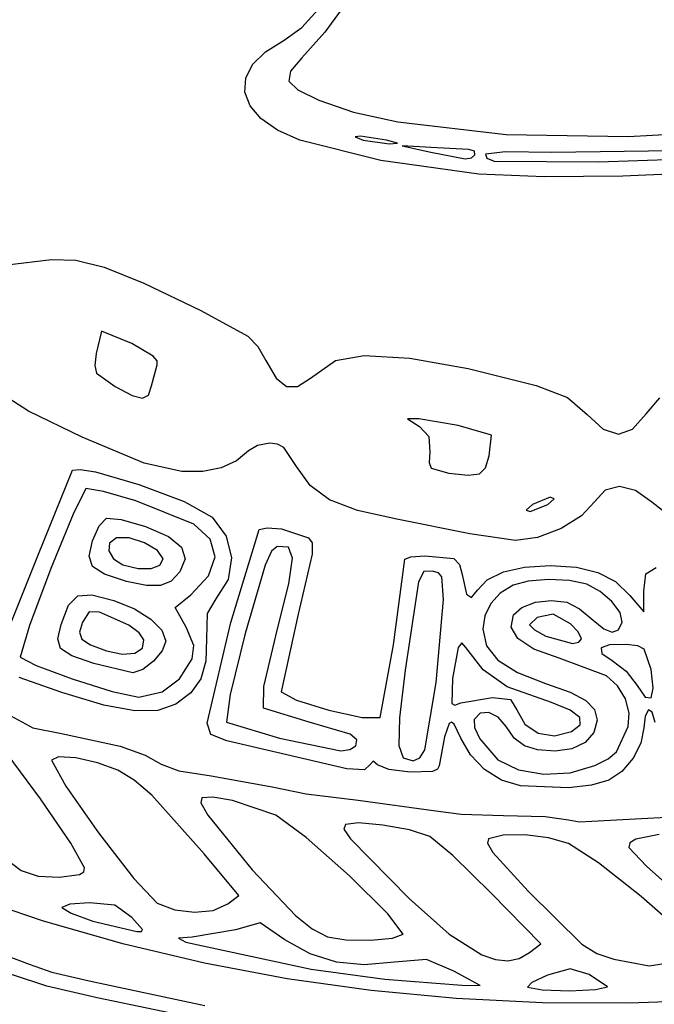
# Model space of a CAD drawing. Extents: x 31 to 283, y 0 to 236.
# Drawn here: x 129 to 160, y 38 to 86 of the extents above; entities that cross this region are included whole.
import ezdxf

# ---------------------------------------------------------------- set-up
doc = ezdxf.new("R2010")
doc.units = 0

msp = doc.modelspace()

# ---------------------------------------------------------------- linework, layer by layer
at = {"layer": 'Layer 1'}
for p, q in [((145.084969, 86.672947), (143.995967, 85.176053)), ((142.891421, 85.406049), (143.814947, 86.439382)), ((142.037006, 84.786233), (142.891421, 85.406049)), ((143.995967, 85.176053), (142.887977, 83.935076)), ((141.124073, 84.2303), (142.037006, 84.786233)), ((140.506309, 83.611835), (141.124073, 84.2303)), ((142.887977, 83.935076), (142.335527, 83.294014)), ((140.179893, 82.955463), (140.506309, 83.611835)), ((142.335527, 83.294014), (142.255519, 82.819462)), ((140.141008, 82.28581), (140.179893, 82.955463)), ((142.255519, 82.819462), (142.695899, 82.391324)), ((140.385835, 81.627499), (140.141008, 82.28581)), ((142.695899, 82.391324), (143.704612, 81.889504)), ((143.704612, 81.889504), (145.379756, 81.315192)), ((140.910553, 81.005158), (140.385835, 81.627499)), ((145.379756, 81.315192), (147.512818, 80.84592)), ((141.711346, 80.44341), (140.910553, 81.005158)), ((147.512818, 80.84592), (152.754643, 80.247599)), ((142.784393, 79.966882), (141.711346, 80.44341)), ((158.633983, 80.144734), (161.563939, 80.294783)), ((146.693456, 78.986444), (142.784393, 79.966882)), ((145.720957, 80.157571), (145.452013, 80.122122)), ((145.452013, 80.122122), (145.846363, 79.973088)), ((146.974992, 79.973088), (145.720957, 80.157571)), ((145.846363, 79.973088), (147.100394, 79.788605)), ((147.502342, 79.821667), (146.974992, 79.973088)), ((146.974992, 79.973088), (146.974992, 79.973088)), ((147.100394, 79.788605), (147.502342, 79.821667)), ((152.754643, 80.247599), (158.633983, 80.144734)), ((149.106845, 79.616342), (147.72741, 79.700936)), ((147.72741, 79.700936), (149.106845, 79.391668)), ((150.939994, 79.516506), (149.106845, 79.616342)), ((149.106845, 79.391668), (150.770719, 79.072846)), ((151.214896, 79.436448), (150.939994, 79.516506)), ((151.238701, 79.265362), (151.214896, 79.436448)), ((152.709917, 79.408104), (151.753299, 79.285126)), ((154.9548, 79.373843), (152.709917, 79.408104)), ((160.769345, 79.451285), (154.9548, 79.373843)), ((151.427214, 78.333098), (146.693456, 78.986444)), ((150.770719, 79.072846), (151.077594, 79.109725)), ((151.077594, 79.109725), (151.238701, 79.265362)), ((151.238701, 79.265362), (151.238701, 79.265362)), ((151.753299, 79.285126), (151.817167, 79.094558)), ((151.817167, 79.094558), (152.175504, 78.948046)), ((152.175504, 78.948046), (157.227075, 78.927946)), ((157.227075, 78.927946), (162.650393, 79.10762)), ((162.122726, 78.394794), (158.370186, 78.227215)), ((154.57316, 78.200688), (151.427214, 78.333098)), ((151.427214, 78.333098), (151.427214, 78.333098)), ((158.370186, 78.227215), (154.57316, 78.200688)), ((128.661552, 73.958303), (130.797977, 74.215721)), ((130.797977, 74.215721), (131.971545, 74.181586)), ((131.971545, 74.181586), (133.349637, 73.833239)), ((133.349637, 73.833239), (135.253988, 73.060829)), ((135.253988, 73.060829), (138.006331, 71.754503)), ((138.006331, 71.754503), (140.277849, 70.509719)), ((133.208285, 70.74616), (132.964101, 69.665802)), ((134.679777, 70.156389), (133.208285, 70.74616)), ((140.277849, 70.509719), (140.766044, 70.005405)), ((135.714565, 69.549767), (134.679777, 70.156389)), ((140.766044, 70.005405), (141.141303, 69.333649)), ((132.964101, 69.665802), (132.892359, 69.09178)), ((135.905408, 69.321821), (135.714565, 69.549767)), ((144.513139, 69.328363), (145.899689, 69.577802)), ((145.899689, 69.577802), (148.091576, 69.445783)), ((148.091576, 69.445783), (150.914574, 68.953981)), ((132.892359, 69.09178), (132.966392, 68.728458)), ((135.624765, 68.118668), (135.905593, 69.121282)), ((135.905593, 69.121282), (135.905408, 69.321821)), ((141.141303, 69.333649), (141.643998, 68.490039)), ((143.299135, 68.47976), (144.513139, 69.328363)), ((150.914574, 68.953981), (154.194454, 68.124067)), ((132.966392, 68.728458), (133.869726, 68.075649)), ((141.643998, 68.490039), (142.142132, 68.078023)), ((142.679309, 68.080349), (143.299135, 68.47976)), ((133.869726, 68.075649), (134.694574, 67.647887)), ((135.47933, 67.667122), (135.624765, 68.118668)), ((135.624765, 68.118668), (135.624765, 68.118668)), ((142.142132, 68.078023), (142.679309, 68.080349)), ((154.194454, 68.124067), (155.709737, 67.551545)), ((129.696584, 66.892476), (128.110857, 67.905604)), ((134.694574, 67.647887), (135.200188, 67.510953)), ((135.200188, 67.510953), (135.47933, 67.667122)), ((155.709737, 67.551545), (156.660892, 66.72674)), ((159.510801, 66.75547), (160.162563, 67.532631)), ((132.275916, 65.634015), (129.696584, 66.892476)), ((148.537188, 66.526283), (147.992008, 66.526283)), ((147.992008, 66.526283), (148.566087, 66.148069)), ((150.425577, 66.193631), (148.537188, 66.526283)), ((156.660892, 66.72674), (157.435274, 66.014889)), ((158.851011, 66.029161), (159.510801, 66.75547)), ((159.510801, 66.75547), (159.510801, 66.75547)), ((148.566087, 66.148069), (149.006916, 65.671543)), ((152.033029, 65.739817), (150.425577, 66.193631)), ((135.267557, 64.375467), (132.275916, 65.634015)), ((149.006916, 65.671543), (149.060803, 64.909548)), ((151.921413, 64.734844), (152.033029, 65.739817)), ((157.435274, 66.014889), (158.162241, 65.782331)), ((158.162241, 65.782331), (158.851011, 66.029161)), ((140.749284, 65.238223), (140.314897, 64.97732)), ((141.335946, 65.346741), (140.749284, 65.238223)), ((141.711966, 65.302935), (141.335946, 65.346741)), ((142.011507, 65.136545), (141.711966, 65.302935)), ((142.621971, 64.226172), (142.011507, 65.136545)), ((140.314897, 64.97732), (139.733447, 64.488942)), ((149.060803, 64.909548), (149.034982, 64.418507)), ((151.746177, 64.15431), (151.921413, 64.734844)), ((151.921413, 64.734844), (151.921413, 64.734844)), ((137.087599, 63.97564), (135.267557, 64.375467)), ((138.994275, 64.156884), (138.10859, 63.984624)), ((139.733447, 64.488942), (138.994275, 64.156884)), ((143.281814, 63.296806), (142.621971, 64.226172)), ((149.034982, 64.418507), (149.126963, 64.145288)), ((149.126963, 64.145288), (149.984669, 63.903465)), ((151.457138, 63.861799), (151.746177, 64.15431)), ((130.136985, 59.913678), (131.814641, 64.038291)), ((131.814641, 64.038291), (132.185872, 64.083557)), ((132.185872, 64.083557), (132.919922, 63.959125)), ((132.919922, 63.959125), (135.020633, 63.353571)), ((138.10859, 63.984624), (137.087599, 63.97564)), ((149.984669, 63.903465), (150.91605, 63.797965)), ((150.91605, 63.797965), (151.457138, 63.861799)), ((135.020633, 63.353571), (137.205076, 62.526445)), ((144.219409, 62.60991), (143.281814, 63.296806)), ((158.217787, 63.258343), (157.529084, 63.076126)), ((158.995051, 63.064347), (158.217787, 63.258343)), ((132.466537, 63.152079), (131.846984, 61.928775)), ((133.312667, 63.020868), (132.466537, 63.152079)), ((134.874019, 62.557948), (133.312667, 63.020868)), ((154.875394, 62.736736), (154.012336, 62.390378)), ((155.064541, 62.661666), (154.875394, 62.736736)), ((157.529084, 63.076126), (157.007921, 62.51706)), ((159.781898, 62.494772), (158.995051, 63.064347)), ((137.673328, 61.446001), (134.874019, 62.557948)), ((137.205076, 62.526445), (138.561552, 61.782559)), ((145.571948, 62.093392), (144.219409, 62.60991)), ((154.012336, 62.390378), (153.712549, 62.119087)), ((153.901696, 62.044016), (154.764754, 62.390378)), ((154.764754, 62.390378), (155.064541, 62.661666)), ((154.764754, 62.390378), (154.764754, 62.390378)), ((157.007921, 62.51706), (156.383586, 61.841783)), ((160.952504, 61.584013), (159.781898, 62.494772)), ((131.846984, 61.928775), (130.769873, 59.292337)), ((138.561552, 61.782559), (139.233493, 60.858095)), ((147.476625, 61.67516), (145.571948, 62.093392)), ((153.712549, 62.119087), (153.901696, 62.044016)), ((156.383586, 61.841783), (155.395815, 61.23534)), ((132.775531, 60.63087), (133.100742, 61.352223)), ((133.100742, 61.352223), (133.450426, 61.729648)), ((133.450426, 61.729648), (134.157134, 61.665843)), ((134.157134, 61.665843), (135.340714, 61.326364)), ((135.340714, 61.326364), (136.444399, 60.845634)), ((138.461751, 60.712266), (137.673328, 61.446001)), ((150.987893, 60.974021), (147.476625, 61.67516)), ((136.444399, 60.845634), (137.076916, 60.334954)), ((139.233493, 60.858095), (139.488554, 59.815146)), ((139.4652, 56.697273), (140.817318, 61.175813)), ((140.817318, 61.175813), (141.218612, 61.266781)), ((141.218612, 61.266781), (141.90233, 61.206233)), ((141.90233, 61.206233), (143.203363, 60.781557)), ((153.190787, 60.649999), (150.987893, 60.974021)), ((150.987893, 60.974021), (150.987893, 60.974021)), ((155.395815, 61.23534), (154.259814, 60.802991)), ((132.621129, 59.891737), (132.775531, 60.63087)), ((133.607922, 60.517024), (133.568593, 60.144011)), ((133.933046, 60.779158), (133.607922, 60.517024)), ((134.54607, 60.785573), (133.933046, 60.779158)), ((135.293081, 60.545136), (134.54607, 60.785573)), ((135.924392, 60.169458), (135.293081, 60.545136)), ((138.697727, 59.860716), (138.461751, 60.712266)), ((141.687494, 60.355378), (141.41758, 60.134032)), ((142.24069, 60.321894), (141.687494, 60.355378)), ((143.203363, 60.781557), (143.385963, 60.533184)), ((143.385963, 60.533184), (143.385206, 59.994391)), ((154.259814, 60.802991), (153.190787, 60.649999)), ((128.501815, 55.804226), (130.136985, 59.913678)), ((132.785902, 59.389881), (132.621129, 59.891737)), ((133.568593, 60.144011), (133.78987, 59.764323)), ((136.190315, 59.770151), (135.924392, 60.169458)), ((137.076916, 60.334954), (137.254768, 59.772465)), ((138.383668, 58.945908), (138.697727, 59.860716)), ((141.41758, 60.134032), (141.108291, 59.464934)), ((142.427724, 59.801544), (142.24069, 60.321894)), ((143.385206, 59.994391), (142.70611, 57.101946)), ((147.848772, 59.743904), (148.14126, 59.86704)), ((148.14126, 59.86704), (148.8223, 59.916405)), ((148.8223, 59.916405), (150.214959, 59.777641)), ((133.358714, 59.020314), (132.785902, 59.389881)), ((133.78987, 59.764323), (134.246564, 59.482163)), ((134.246564, 59.482163), (134.990697, 59.299301)), ((135.609925, 59.293342), (136.033411, 59.45379)), ((136.033411, 59.45379), (136.190315, 59.770151)), ((136.190315, 59.770151), (136.190315, 59.770151)), ((137.254768, 59.772465), (136.994463, 59.136308)), ((139.488554, 59.815146), (139.321828, 58.769732)), ((141.108291, 59.464934), (140.144887, 56.168135)), ((142.249784, 58.564818), (142.427724, 59.801544)), ((147.302385, 55.623464), (147.848772, 59.743904)), ((150.214959, 59.777641), (150.497552, 59.494918)), ((150.497552, 59.494918), (150.615523, 59.010939)), ((153.63876, 59.367215), (154.875394, 59.449019)), ((154.875394, 59.449019), (156.147143, 59.368324)), ((130.769873, 59.292337), (129.747745, 56.55484)), ((134.428425, 58.67805), (133.358714, 59.020314)), ((134.990697, 59.299301), (135.609925, 59.293342)), ((136.994463, 59.136308), (136.578867, 58.687374)), ((137.521984, 58.022397), (138.383668, 58.945908)), ((148.779927, 59.153985), (148.513838, 58.661924)), ((149.178414, 59.169447), (148.779927, 59.153985)), ((149.475097, 59.090735), (149.178414, 59.169447)), ((149.640817, 58.89524), (149.475097, 59.090735)), ((150.615523, 59.010939), (150.839373, 58.060672)), ((151.836392, 58.756817), (152.611315, 59.131589)), ((152.611315, 59.131589), (153.63876, 59.367215)), ((156.147143, 59.368324), (157.177245, 59.113338)), ((157.177245, 59.113338), (158.017128, 58.66471)), ((159.387128, 58.206002), (159.496126, 59.049481)), ((159.496126, 59.049481), (159.982222, 59.343953)), ((135.381638, 58.473566), (134.428425, 58.67805)), ((134.428425, 58.67805), (134.428425, 58.67805)), ((136.069856, 58.471567), (135.381638, 58.473566)), ((136.578867, 58.687374), (136.069856, 58.471567)), ((139.321828, 58.769732), (138.728408, 57.837872)), ((141.708056, 56.382203), (142.249784, 58.564818)), ((148.513838, 58.661924), (147.869758, 54.387891)), ((149.720018, 57.797658), (149.640817, 58.89524)), ((151.35733, 58.257575), (151.836392, 58.756817)), ((153.085137, 58.500213), (152.464863, 58.106136)), ((153.812341, 58.694472), (153.085137, 58.500213)), ((154.795316, 58.768418), (153.812341, 58.694472)), ((155.811546, 58.719289), (154.795316, 58.768418)), ((156.638515, 58.544322), (155.811546, 58.719289)), ((157.282624, 58.19729), (156.638515, 58.544322)), ((158.017128, 58.66471), (158.718219, 58.00309)), ((131.628473, 57.528403), (132.068889, 57.983323)), ((132.068889, 57.983323), (132.743064, 58.036638)), ((132.743064, 58.036638), (133.808625, 57.760221)), ((136.772399, 57.421453), (137.521984, 58.022397)), ((150.839373, 58.060672), (151.075108, 57.905521)), ((151.075108, 57.905521), (151.35733, 58.257575)), ((152.464863, 58.106136), (152.006398, 57.608236)), ((157.853546, 57.700687), (157.282624, 58.19729)), ((158.718219, 58.00309), (159.384345, 57.207884)), ((159.384345, 57.207884), (159.387128, 58.206002)), ((131.264189, 56.600003), (131.628473, 57.528403)), ((133.808625, 57.760221), (134.804099, 57.355009)), ((138.728408, 57.837872), (138.313527, 57.130825)), ((149.369918, 53.797945), (149.720018, 57.797658)), ((152.006398, 57.608236), (151.72114, 57.023112)), ((153.509911, 57.422807), (154.168218, 57.66716)), ((154.168218, 57.66716), (154.935836, 57.762682)), ((154.935836, 57.762682), (155.668709, 57.675038)), ((155.668709, 57.675038), (156.286375, 57.351423)), ((158.243993, 57.169243), (157.853546, 57.700687)), ((132.61338, 57.200679), (132.29369, 56.71349)), ((133.118132, 57.198974), (132.61338, 57.200679)), ((134.534753, 56.569856), (133.118132, 57.198974)), ((134.804099, 57.355009), (135.59883, 56.856608)), ((137.303569, 56.462913), (136.772399, 57.421453)), ((138.313527, 57.130825), (138.281997, 55.904534)), ((142.70611, 57.101946), (141.887792, 53.342193)), ((151.72114, 57.023112), (151.620488, 56.367364)), ((152.981487, 56.467285), (153.104971, 57.063959)), ((153.104971, 57.063959), (153.509911, 57.422807)), ((155.021308, 57.089932), (154.239084, 56.927586)), ((155.853398, 56.632642), (155.021308, 57.089932)), ((156.286375, 57.351423), (156.948341, 56.808483)), ((158.346679, 56.717686), (158.243993, 57.169243)), ((129.747745, 56.55484), (129.293137, 55.028358)), ((131.102234, 55.904453), (131.264189, 56.600003)), ((132.29369, 56.71349), (132.16079, 56.232657)), ((135.034901, 56.191927), (134.534753, 56.569856)), ((135.59883, 56.856608), (136.125232, 56.318067)), ((138.322169, 51.844425), (139.4652, 56.697273)), ((154.239084, 56.927586), (153.872167, 56.581486)), ((153.872167, 56.581486), (154.106463, 56.332839)), ((156.225135, 56.243733), (155.853398, 56.632642)), ((156.948341, 56.808483), (157.456981, 56.385653)), ((158.172051, 56.339223), (158.346679, 56.717686)), ((132.16079, 56.232657), (132.269122, 55.890903)), ((135.264102, 55.854555), (135.034901, 56.191927)), ((136.125232, 56.318067), (136.315718, 55.792432)), ((137.672279, 55.586558), (137.303569, 56.462913)), ((140.144887, 56.168135), (139.431793, 53.214457)), ((141.050357, 53.601839), (141.708056, 56.382203)), ((151.620488, 56.367364), (151.798398, 55.570024)), ((153.310997, 55.915912), (152.981487, 56.467285)), ((154.106463, 56.332839), (154.669386, 56.039599)), ((156.380231, 55.910387), (156.225135, 56.243733)), ((157.456981, 56.385653), (157.870185, 56.228889)), ((157.870185, 56.228889), (158.172051, 56.339223)), ((131.237936, 55.446214), (131.102234, 55.904453)), ((132.269122, 55.890903), (132.681599, 55.613426)), ((132.681599, 55.613426), (133.461133, 55.325422)), ((135.191133, 55.453702), (135.264102, 55.854555)), ((135.264102, 55.854555), (135.264102, 55.854555)), ((136.315718, 55.792432), (136.145389, 55.326137)), ((137.585416, 54.940677), (137.672279, 55.586558)), ((138.281997, 55.904534), (138.251477, 54.834964)), ((146.663387, 52.102388), (147.302385, 55.623464)), ((150.613375, 55.709011), (150.429764, 55.494792)), ((150.795411, 55.488829), (150.613375, 55.709011)), ((154.088826, 55.414286), (153.310997, 55.915912)), ((154.669386, 56.039599), (155.941322, 55.683712)), ((155.941322, 55.683712), (156.251301, 55.746487)), ((156.251301, 55.746487), (156.380231, 55.910387)), ((156.380231, 55.910387), (156.380231, 55.910387)), ((157.731571, 55.622688), (157.327244, 55.466111)), ((158.541737, 55.631594), (157.731571, 55.622688)), ((159.097501, 55.566995), (158.541737, 55.631594)), ((131.783108, 55.091839), (131.237936, 55.446214)), ((133.461133, 55.325422), (134.222515, 55.169434)), ((134.222515, 55.169434), (134.82156, 55.218761)), ((134.82156, 55.218761), (135.191133, 55.453702)), ((136.145389, 55.326137), (135.729363, 54.825057)), ((150.429764, 55.494792), (150.156373, 53.993731)), ((151.630301, 54.406166), (150.795411, 55.488829)), ((151.798398, 55.570024), (152.352047, 54.876323)), ((155.310295, 54.966853), (154.088826, 55.414286)), ((157.327244, 55.466111), (157.361159, 55.19893)), ((157.361159, 55.19893), (157.865716, 54.858212)), ((159.414668, 55.413868), (159.097501, 55.566995)), ((159.74673, 54.429516), (159.414668, 55.413868)), ((129.293137, 55.028358), (130.056489, 54.611202)), ((132.849561, 54.707886), (131.783108, 55.091839)), ((134.729974, 54.266727), (132.849561, 54.707886)), ((132.849561, 54.707886), (132.849561, 54.707886)), ((135.729363, 54.825057), (135.210078, 54.426238)), ((136.983191, 53.983353), (137.585416, 54.940677)), ((138.251477, 54.834964), (138.005184, 53.974558)), ((152.352047, 54.876323), (153.294334, 54.275095)), ((157.58865, 54.113588), (155.310295, 54.966853)), ((157.865716, 54.858212), (158.545875, 54.346482)), ((130.056489, 54.611202), (131.805602, 53.967971)), ((135.210078, 54.426238), (134.729974, 54.266727)), ((147.869758, 54.387891), (147.599846, 52.090391)), ((152.801162, 53.589335), (151.630301, 54.406166)), ((153.294334, 54.275095), (154.638158, 53.755174)), ((158.545875, 54.346482), (159.070813, 53.65623)), ((159.849795, 53.529123), (159.74673, 54.429516)), ((159.74673, 54.429516), (159.74673, 54.429516)), ((131.300477, 53.313928), (129.239268, 54.047898)), ((131.805602, 53.967971), (133.729067, 53.37237)), ((136.144102, 53.353922), (136.983191, 53.983353)), ((138.005184, 53.974558), (137.528633, 53.292404)), ((148.828678, 50.54346), (149.369918, 53.797945)), ((150.156373, 53.993731), (150.131916, 52.790864)), ((154.638158, 53.755174), (155.828686, 53.334886)), ((158.118827, 53.63754), (157.58865, 54.113588)), ((133.331598, 52.712227), (131.300477, 53.313928)), ((131.300477, 53.313928), (131.300477, 53.313928)), ((133.729067, 53.37237), (135.015472, 53.098105)), ((135.015472, 53.098105), (136.144102, 53.353922)), ((136.144102, 53.353922), (136.144102, 53.353922)), ((137.528633, 53.292404), (136.807341, 52.757592)), ((139.431793, 53.214457), (139.251566, 51.878535)), ((141.026882, 52.564239), (141.050357, 53.601839)), ((141.887792, 53.342193), (142.624159, 52.938671)), ((154.938095, 52.83406), (152.801162, 53.589335)), ((155.828686, 53.334886), (156.597194, 52.930497)), ((158.499107, 53.005458), (158.118827, 53.63754)), ((159.070813, 53.65623), (159.463814, 53.087539)), ((159.739482, 53.063484), (159.849795, 53.529123)), ((136.807341, 52.757592), (135.934566, 52.44926)), ((142.624159, 52.938671), (144.188179, 52.461847)), ((150.131916, 52.790864), (150.273324, 52.70094)), ((150.273324, 52.70094), (150.563174, 52.81915)), ((150.563174, 52.81915), (152.095256, 53.079481)), ((152.095256, 53.079481), (152.959209, 52.974498)), ((152.959209, 52.974498), (153.26903, 52.484203)), ((155.837112, 52.458981), (154.938095, 52.83406)), ((156.597194, 52.930497), (157.009806, 52.494984)), ((158.685457, 52.319744), (158.499107, 53.005458)), ((159.463814, 53.087539), (159.739482, 53.063484)), ((134.82614, 52.429072), (133.331598, 52.712227)), ((135.934566, 52.44926), (134.82614, 52.429072)), ((143.233281, 51.880762), (141.026882, 52.564239)), ((144.188179, 52.461847), (145.795904, 52.115245)), ((151.489313, 52.324253), (151.203251, 52.01607)), ((151.908536, 52.354247), (151.489313, 52.324253)), ((152.359228, 52.128889), (151.908536, 52.354247)), ((153.26903, 52.484203), (153.650734, 51.792629)), ((156.295064, 52.1028), (155.837112, 52.458981)), ((157.009806, 52.494984), (157.132649, 51.981326)), ((158.633846, 51.682805), (158.685457, 52.319744)), ((159.624618, 52.480351), (159.458855, 52.171039)), ((159.789348, 52.369016), (159.624618, 52.480351)), ((159.945179, 51.861071), (159.789348, 52.369016)), ((128.846907, 52.190071), (129.905726, 51.608499)), ((138.495231, 51.284501), (138.322169, 51.844425)), ((139.251566, 51.878535), (141.808801, 51.120223)), ((145.225007, 51.301566), (143.233281, 51.880762)), ((145.795904, 52.115245), (146.663387, 52.102388)), ((147.599846, 52.090391), (147.560478, 50.765726)), ((149.995705, 51.824525), (149.770711, 51.175714)), ((150.113517, 51.886976), (149.995705, 51.824525)), ((150.242868, 51.785112), (150.113517, 51.886976)), ((150.560179, 51.119402), (150.242868, 51.785112)), ((151.203251, 52.01607), (151.224035, 51.623316)), ((152.739694, 51.67102), (152.359228, 52.128889)), ((153.650734, 51.792629), (154.291022, 51.357399)), ((156.313784, 51.762838), (156.295064, 52.1028)), ((157.132649, 51.981326), (156.981737, 51.380795)), ((159.458855, 52.171039), (159.389908, 51.618972)), ((129.905726, 51.608499), (131.287703, 51.330185)), ((131.287703, 51.330185), (134.115616, 50.730741)), ((151.224035, 51.623316), (151.469071, 51.088703)), ((153.135173, 51.111298), (152.739694, 51.67102)), ((154.291022, 51.357399), (155.076833, 51.223624)), ((155.076833, 51.223624), (155.895108, 51.436417)), ((155.895108, 51.436417), (156.313784, 51.762838)), ((155.895108, 51.436417), (155.895108, 51.436417)), ((156.981737, 51.380795), (156.561639, 50.906994)), ((158.076561, 50.45598), (158.633846, 51.682805)), ((159.389908, 51.618972), (159.250052, 50.878863)), ((139.262694, 50.979107), (138.495231, 51.284501)), ((145.050907, 49.634382), (139.262694, 50.979107)), ((141.808801, 51.120223), (144.765632, 50.505958)), ((145.536412, 51.036437), (145.225007, 51.301566)), ((145.483659, 50.740948), (145.536412, 51.036437)), ((149.770711, 51.175714), (149.519905, 49.776755)), ((151.020924, 50.301204), (150.560179, 51.119402)), ((151.469071, 51.088703), (152.348483, 50.074407)), ((153.62595, 50.745018), (153.135173, 51.111298)), ((156.561639, 50.906994), (155.921311, 50.596149)), ((159.250052, 50.878863), (158.876393, 50.141252)), ((134.115616, 50.730741), (135.327173, 50.29619)), ((144.765632, 50.505958), (145.203226, 50.566127)), ((145.203226, 50.566127), (145.483659, 50.740948)), ((145.483659, 50.740948), (145.483659, 50.740948)), ((147.560478, 50.765726), (147.774796, 50.158337)), ((148.576324, 50.168586), (148.828678, 50.54346)), ((148.828678, 50.54346), (148.828678, 50.54346)), ((154.266103, 50.545105), (153.62595, 50.745018)), ((155.109712, 50.484484), (154.266103, 50.545105)), ((155.921311, 50.596149), (155.109712, 50.484484)), ((157.665907, 50.112372), (158.076561, 50.45598)), ((130.268485, 48.185418), (128.655122, 50.351593)), ((131.13859, 50.215511), (130.797977, 50.056869)), ((130.797977, 50.056869), (131.488693, 48.791307)), ((131.972825, 50.157774), (131.13859, 50.215511)), ((133.019282, 49.92685), (131.972825, 50.157774)), ((133.99656, 49.56593), (133.019282, 49.92685)), ((135.327173, 50.29619), (136.101001, 49.86399)), ((146.32937, 50.011113), (146.182577, 49.835734)), ((146.534262, 49.831969), (146.32937, 50.011113)), ((147.774796, 50.158337), (148.265941, 50.012665)), ((148.265941, 50.012665), (148.576324, 50.168586)), ((151.696184, 49.608288), (151.020924, 50.301204)), ((152.348483, 50.074407), (153.346313, 49.585303)), ((157.031055, 49.787596), (157.665907, 50.112372)), ((158.876393, 50.141252), (158.337795, 49.50951)), ((134.794433, 49.093439), (133.99656, 49.56593)), ((136.101001, 49.86399), (136.951755, 49.535632)), ((136.951755, 49.535632), (138.501148, 49.297965)), ((145.915806, 49.588559), (145.050907, 49.634382)), ((146.182577, 49.835734), (145.915806, 49.588559)), ((147.090242, 49.60483), (146.534262, 49.831969)), ((148.111746, 49.478105), (147.090242, 49.60483)), ((149.19061, 49.509302), (148.111746, 49.478105)), ((149.42848, 49.609154), (149.19061, 49.509302)), ((149.519905, 49.776755), (149.42848, 49.609154)), ((152.521382, 49.092666), (151.696184, 49.608288)), ((153.346313, 49.585303), (154.558155, 49.368414)), ((154.558155, 49.368414), (155.835804, 49.432819)), ((155.835804, 49.432819), (157.031055, 49.787596)), ((157.031055, 49.787596), (157.031055, 49.787596)), ((158.337795, 49.50951), (157.703125, 49.087007)), ((135.645621, 48.370369), (134.794433, 49.093439)), ((138.501148, 49.297965), (141.457248, 48.762892)), ((153.431946, 48.806348), (152.521382, 49.092666)), ((157.703125, 49.087007), (156.859054, 48.851321)), ((131.488693, 48.791307), (133.064897, 46.548402)), ((141.457248, 48.762892), (143.086707, 48.430239)), ((155.756696, 48.718811), (153.431946, 48.806348)), ((153.431946, 48.806348), (153.431946, 48.806348)), ((156.859054, 48.851321), (155.756696, 48.718811)), ((131.739546, 46.039574), (130.268485, 48.185418)), ((138.172342, 45.530397), (135.645621, 48.370369)), ((138.050507, 48.231225), (138.005999, 47.984612)), ((138.005999, 47.984612), (138.340646, 47.404642)), ((138.59506, 48.265017), (138.050507, 48.231225)), ((139.537765, 48.098137), (138.59506, 48.265017)), ((141.635892, 47.392122), (139.537765, 48.098137)), ((143.086707, 48.430239), (145.595554, 48.121638)), ((145.595554, 48.121638), (149.357653, 47.602693)), ((149.357653, 47.602693), (150.574063, 47.444743)), ((138.340646, 47.404642), (140.483339, 44.766157)), ((143.094751, 46.319835), (141.635892, 47.392122)), ((150.574063, 47.444743), (152.618135, 47.384408)), ((152.618135, 47.384408), (154.62537, 47.32762)), ((154.62537, 47.32762), (155.753215, 47.17818)), ((155.753215, 47.17818), (156.291665, 47.070008)), ((156.291665, 47.070008), (156.881844, 47.112431)), ((156.881844, 47.112431), (160.769345, 47.309809)), ((144.993797, 46.946018), (144.908309, 46.72458)), ((144.908309, 46.72458), (145.225554, 46.249004)), ((145.62119, 47.030371), (144.993797, 46.946018)), ((146.792208, 46.922706), (145.62119, 47.030371)), ((148.079505, 46.683349), (146.792208, 46.922706)), ((149.055734, 46.372625), (148.079505, 46.683349)), ((133.064897, 46.548402), (134.782675, 44.334646)), ((145.183988, 44.464199), (143.094751, 46.319835)), ((145.225554, 46.249004), (148.069543, 43.371908)), ((150.166703, 45.455996), (149.055734, 46.372625)), ((151.89758, 46.261638), (151.84402, 46.04909)), ((152.602817, 46.438175), (151.89758, 46.261638)), ((153.654856, 46.448304), (152.602817, 46.438175)), ((154.792166, 46.307622), (153.654856, 46.448304)), ((155.753215, 46.031726), (154.792166, 46.307622)), ((159.010319, 46.243611), (158.712742, 46.059964)), ((160.138085, 46.457627), (159.010319, 46.243611)), ((132.399049, 44.84968), (131.739546, 46.039574)), ((151.84402, 46.04909), (152.109938, 45.600879)), ((157.20043, 45.089828), (155.753215, 46.031726)), ((158.712742, 46.059964), (158.669623, 45.831026)), ((158.669623, 45.831026), (159.512942, 44.929117)), ((128.598877, 45.286013), (129.342596, 44.722061)), ((139.843343, 43.525172), (138.172342, 45.530397)), ((152.029041, 43.641256), (150.166703, 45.455996)), ((152.109938, 45.600879), (153.801913, 43.72923)), ((129.342596, 44.722061), (130.162087, 44.450921)), ((132.161059, 44.535897), (132.354464, 44.662391)), ((132.354464, 44.662391), (132.399049, 44.84968)), ((132.399049, 44.84968), (132.399049, 44.84968)), ((140.483339, 44.766157), (142.575048, 42.550992)), ((159.258568, 43.46774), (157.20043, 45.089828)), ((159.512942, 44.929117), (161.217234, 43.427784)), ((130.162087, 44.450921), (131.174185, 44.410176)), ((131.174185, 44.410176), (132.161059, 44.535897)), ((134.782675, 44.334646), (135.898114, 43.156533)), ((147.034135, 42.637865), (145.183988, 44.464199)), ((153.801913, 43.72923), (156.39826, 41.173217)), ((130.366092, 42.29546), (126.544444, 43.587993)), ((139.305778, 43.112332), (139.843343, 43.525172)), ((148.069543, 43.371908), (149.999173, 41.648692)), ((154.426443, 41.186949), (152.029041, 43.641256)), ((161.100219, 41.852353), (159.258568, 43.46774)), ((131.691014, 43.104491), (131.299588, 42.943842)), ((131.299588, 42.943842), (131.745353, 42.667547)), ((132.6321, 43.17131), (131.691014, 43.104491)), ((133.857287, 43.047124), (132.6321, 43.17131)), ((134.685476, 42.463582), (133.857287, 43.047124)), ((135.898114, 43.156533), (136.752283, 42.829364)), ((136.752283, 42.829364), (137.708032, 42.711603)), ((137.708032, 42.711603), (138.610738, 42.805257)), ((138.610738, 42.805257), (139.305778, 43.112332)), ((139.305778, 43.112332), (139.305778, 43.112332)), ((134.247455, 41.18331), (130.366092, 42.29546)), ((131.745353, 42.667547), (132.790037, 42.286909)), ((132.790037, 42.286909), (134.920505, 41.777923)), ((135.197135, 41.882381), (134.685476, 42.463582)), ((134.685476, 42.463582), (134.685476, 42.463582)), ((142.575048, 42.550992), (143.390347, 41.915972)), ((147.775727, 41.653485), (147.034135, 42.637865)), ((135.150602, 41.790262), (135.197135, 41.882381)), ((139.685412, 41.857422), (137.59259, 41.504994)), ((140.877572, 42.194898), (139.685412, 41.857422)), ((142.068742, 41.38996), (140.877572, 42.194898)), ((143.390347, 41.915972), (144.123277, 41.532621)), ((126.158058, 41.540698), (129.731824, 40.203532)), ((134.920505, 41.777923), (135.150602, 41.790262)), ((137.59259, 41.504994), (136.923953, 41.457445)), ((136.923953, 41.457445), (137.291908, 41.264276)), ((143.288159, 40.712287), (142.068742, 41.38996)), ((144.123277, 41.532621), (145.003273, 41.380246)), ((145.003273, 41.380246), (146.195838, 41.359212)), ((146.195838, 41.359212), (147.265234, 41.455099)), ((147.265234, 41.455099), (147.775727, 41.653485)), ((147.775727, 41.653485), (147.775727, 41.653485)), ((149.999173, 41.648692), (151.565676, 40.659169)), ((138.1869, 40.251972), (134.247455, 41.18331)), ((137.291908, 41.264276), (143.338299, 39.971063)), ((153.870714, 40.763675), (154.426443, 41.186949)), ((156.39826, 41.173217), (157.115343, 40.730032)), ((144.55005, 40.310691), (143.288159, 40.712287)), ((148.90132, 40.436867), (147.355314, 40.304091)), ((150.216881, 39.86931), (148.90132, 40.436867)), ((151.565676, 40.659169), (152.233177, 40.430361)), ((152.233177, 40.430361), (152.834405, 40.373958)), ((152.834405, 40.373958), (153.377527, 40.486287)), ((153.377527, 40.486287), (153.870714, 40.763675)), ((153.870714, 40.763675), (153.870714, 40.763675)), ((157.115343, 40.730032), (157.939825, 40.451456)), ((157.939825, 40.451456), (159.651294, 40.135516)), ((129.731824, 40.203532), (130.811766, 39.826558)), ((142.182789, 39.501872), (138.1869, 40.251972)), ((143.338299, 39.971063), (146.891271, 39.476765)), ((145.892931, 40.177262), (144.55005, 40.310691)), ((147.355314, 40.304091), (145.892931, 40.177262)), ((155.840564, 39.976604), (154.741316, 39.676411)), ((156.756594, 39.703053), (155.840564, 39.976604)), ((159.651294, 40.135516), (161.108128, 40.363481)), ((130.574324, 39.145404), (128.863463, 39.715748)), ((130.811766, 39.826558), (132.616098, 39.405453)), ((146.233488, 38.933439), (142.182789, 39.501872)), ((146.891271, 39.476765), (150.611685, 39.200813)), ((151.489506, 39.171268), (150.216881, 39.86931)), ((150.216881, 39.86931), (150.216881, 39.86931)), ((154.741316, 39.676411), (153.98959, 39.330929)), ((157.634263, 39.117166), (156.756594, 39.703053)), ((133.001769, 38.576885), (130.574324, 39.145404)), ((132.616098, 39.405453), (138.196766, 38.22028)), ((150.611685, 39.200813), (151.489506, 39.171268)), ((153.98959, 39.330929), (153.779739, 39.090524)), ((153.779739, 39.090524), (154.486344, 38.963595)), ((154.486344, 38.963595), (155.799744, 38.928736)), ((155.799744, 38.928736), (157.066772, 38.981431)), ((157.066772, 38.981431), (157.634263, 39.117166)), ((157.634263, 39.117166), (157.634263, 39.117166)), ((138.572977, 37.42007), (133.001769, 38.576885)), ((150.337361, 38.547099), (146.233488, 38.933439)), ((154.492772, 38.343281), (150.337361, 38.547099)), ((162.951667, 38.484915), (158.698086, 38.32241)), ((158.698086, 38.32241), (154.492772, 38.343281))]:
    msp.add_line(p, q, dxfattribs=at)

doc.saveas('drawing.dxf')
